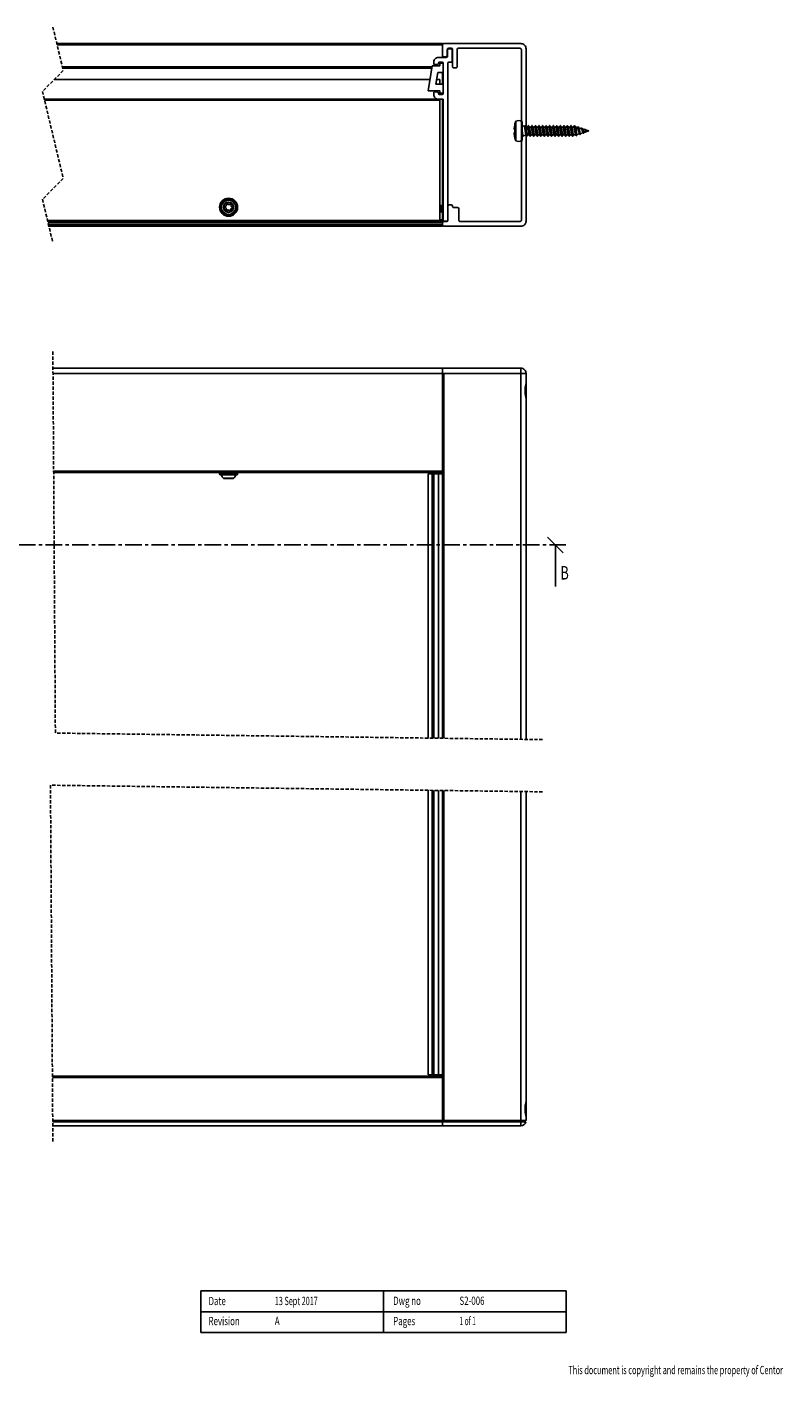
# Model space of a CAD drawing. Extents: x 25 to 818, y 10 to 549.
# Drawn here: x 529 to 818, y 10 to 527 of the extents above; entities that cross this region are included whole.
import ezdxf
from ezdxf.enums import TextEntityAlignment as Align

# ---------------------------------------------------------------- set-up
doc = ezdxf.new("R2010")
doc.units = 0
doc.header["$MEASUREMENT"] = 0
doc.linetypes.add('CENTER', pattern=[10.16, 6.35, -1.27, 1.27, -1.27])
doc.linetypes.add('HIDDEN', pattern=[1.905, 1.27, -0.635])
doc.layers.get('0').update_dxf_attribs({"linetype": 'CONTINUOUS'})

# ---------------------------------------------------------------- blocks, each defined once
blk = doc.blocks.new('_OBLIQUE')
at = {"color": 0, "linetype": 'ByBlock'}
blk.add_line((-0.5, -0.5), (0.5, 0.5), dxfattribs=at)

msp = doc.modelspace()

# ---------------------------------------------------------------- linework, layer by layer
at = {"color": 7, "linetype": 'HIDDEN'}
for p, q in [((538.49, 526.81), (542.49, 510.14)), ((542.49, 510.14), (534.49, 502.14)), ((534.49, 502.14), (542.49, 468.79)), ((542.49, 468.79), (534.49, 460.79)), ((534.49, 460.79), (538.49, 444.11)), ((538.49, 402.42), (539.46, 256.27)), ((726.17, 253.78), (539.46, 256.27)), ((726.17, 233.78), (537.57, 236.3)), ((537.57, 236.3), (538.49, 99.5))]:
    msp.add_line(p, q, dxfattribs=at)
at = {"color": 7, "linetype": 'Continuous'}
for p, q in [((540.01, 520.46), (687.82, 520.46)), ((687.82, 519.96), (540.13, 519.96)), ((687.82, 520.46), (687.82, 519.96)), ((687.82, 519.96), (687.82, 515.86)), ((717.82, 520.46), (688.32, 520.46)), ((689.62, 515.86), (689.62, 518.16)), ((689.72, 518.06), (689.72, 515.56)), ((690.12, 518.66), (691.12, 518.66)), ((691.12, 518.46), (690.12, 518.46)), ((691.52, 513.76), (691.52, 518.06)), ((691.62, 518.16), (691.62, 511.66)), ((693.42, 511.66), (693.42, 518.16)), ((693.92, 518.66), (717.52, 518.66)), ((718.02, 518.16), (718.02, 452.76)), ((719.82, 452.46), (719.82, 518.46)), ((684.42, 512.81), (684.42, 513.36)), ((684.82, 512.41), (685.82, 512.41)), ((689.32, 515.16), (686.22, 515.16)), ((686.22, 512.81), (686.22, 512.96)), ((686.62, 513.36), (687.62, 513.36)), ((688.02, 512.91), (686.82, 512.91)), ((686.82, 512.91), (686.82, 511.91)), ((687.82, 515.16), (687.82, 515.86)), ((687.82, 512.91), (687.82, 513.31)), ((688.02, 512.96), (688.02, 501.36)), ((688.02, 509.41), (688.02, 512.91)), ((688.32, 515.36), (689.12, 515.36)), ((689.82, 452.86), (689.82, 512.96)), ((690.22, 513.36), (691.12, 513.36)), ((683.69, 511.06), (542.26, 511.06)), ((683.82, 511.91), (682.32, 502.41)), ((686.82, 511.91), (683.82, 511.91)), ((685.96, 509.41), (685.25, 504.91)), ((688.02, 509.41), (685.96, 509.41)), ((687.82, 504.91), (687.82, 509.41)), ((692.12, 511.16), (692.92, 511.16)), ((683, 506.71), (539.06, 506.71)), ((682.32, 502.41), (686.82, 502.41)), ((685.82, 501.91), (684.82, 501.91)), ((685.25, 504.91), (688.02, 504.91)), ((686.82, 506.71), (685.53, 506.71)), ((686.82, 506.71), (686.82, 504.91)), ((686.82, 502.41), (686.82, 501.41)), ((688.02, 501.41), (688.02, 504.91)), ((535.19, 499.21), (685.8, 499.21)), ((684.42, 500.96), (684.42, 501.51)), ((686.22, 501.36), (686.22, 501.51)), ((688.02, 499.16), (686.22, 499.16)), ((687.62, 500.96), (686.62, 500.96)), ((686.82, 501.41), (686.82, 500.96)), ((686.82, 501.41), (688.02, 501.41)), ((686.82, 499.16), (686.82, 498.81)), ((686.82, 498.81), (686.82, 452.66)), ((687.82, 501.01), (687.82, 501.41)), ((687.82, 458.41), (687.82, 499.16)), ((688.02, 499.16), (688.02, 452.86)), ((715.3, 487.57), (715.47, 487.56)), ((715.47, 486.37), (715.3, 486.37)), ((715.46, 489.34), (715.47, 489.33)), ((715.86, 483.22), (715.86, 490.72)), ((718.29, 483.32), (718.29, 490.62)), ((719.2, 488.71), (718.36, 489.02)), ((719.31, 488.99), (719.17, 488.72)), ((719.99, 488.42), (719.62, 488.56)), ((720.41, 488.42), (719.99, 488.42)), ((719.99, 486.97), (719.99, 488.42)), ((721.77, 488.42), (721.05, 488.42)), ((723.13, 488.42), (722.41, 488.42)), ((724.49, 488.42), (723.77, 488.42)), ((725.85, 488.42), (725.13, 488.42)), ((727.21, 488.42), (726.49, 488.42)), ((728.57, 488.42), (727.85, 488.42)), ((729.93, 488.42), (729.21, 488.42)), ((731.29, 488.42), (730.57, 488.42)), ((732.65, 488.42), (731.93, 488.42)), ((734.01, 488.42), (733.29, 488.42)), ((735.37, 488.42), (734.65, 488.42)), ((736.73, 488.42), (736.01, 488.42)), ((738.09, 488.42), (737.37, 488.42)), ((738.39, 489.04), (738.09, 488.42)), ((739.15, 488.42), (738.72, 488.42)), ((739.65, 488.26), (739.15, 488.42)), ((739.15, 485.85), (739.15, 488.42)), ((739.73, 488.51), (739.6, 488.28)), ((741.05, 487.84), (740.02, 488.15)), ((740.67, 485.98), (741.66, 486.28)), ((741.09, 488.01), (741, 487.85)), ((742.3, 487.45), (741.39, 487.73)), ((741.9, 486.19), (742.01, 486.39)), ((741.97, 486.38), (742.56, 486.56)), ((742.31, 487.56), (742.26, 487.46)), ((742.77, 486.89), (742.62, 486.46)), ((742.62, 486.46), (742.7, 486.62)), ((743.89, 486.97), (742.63, 487.35)), ((742.69, 486.6), (743.89, 486.97)), ((742.84, 486.93), (742.77, 486.89)), ((715.47, 484.6), (715.46, 484.59)), ((718.36, 484.91), (718.6, 485)), ((718.58, 485.04), (718.63, 484.94)), ((718.72, 484.94), (718.78, 485.07)), ((718.75, 485.06), (719.75, 485.42)), ((720.33, 485.52), (721.06, 485.52)), ((721.69, 485.52), (722.42, 485.52)), ((723.05, 485.52), (723.78, 485.52)), ((724.41, 485.52), (725.14, 485.52)), ((725.77, 485.52), (726.5, 485.52)), ((727.13, 485.52), (727.86, 485.52)), ((728.49, 485.52), (729.22, 485.52)), ((729.85, 485.52), (730.58, 485.52)), ((731.21, 485.52), (731.94, 485.52)), ((732.57, 485.52), (733.3, 485.52)), ((733.93, 485.52), (734.66, 485.52)), ((735.29, 485.52), (736.02, 485.52)), ((736.65, 485.52), (737.38, 485.52)), ((738.01, 485.52), (738.86, 485.52)), ((739.3, 485.56), (740.3, 485.87)), ((740.25, 485.96), (740.42, 485.67)), ((740.56, 485.68), (740.71, 485.99)), ((604.78, 457.48), (604.55, 457.65)), ((604.62, 458.17), (604.89, 458.28)), ((604.85, 456.92), (604.89, 457.2)), ((605.07, 458.52), (605.11, 458.8)), ((605.52, 456.71), (605.26, 456.6)), ((605.6, 458.99), (605.82, 458.82)), ((606.05, 456.49), (605.82, 456.66)), ((606.12, 458.78), (606.38, 458.88)), ((606.57, 456.96), (606.53, 456.68)), ((606.79, 458.56), (606.75, 458.28)), ((607.02, 457.31), (606.76, 457.2)), ((606.87, 458), (607.09, 457.83)), ((687.82, 458.41), (686.82, 458.41)), ((687.82, 456.85), (686.82, 456.85)), ((687.82, 458.41), (687.82, 458.38)), ((687.82, 457.83), (687.82, 458.38)), ((687.82, 457.83), (687.82, 457.59)), ((687.82, 457.03), (687.82, 457.59)), ((687.82, 456.85), (687.82, 457.03)), ((687.82, 456.85), (687.82, 456.84)), ((687.82, 456.29), (687.82, 456.84)), ((687.82, 456.29), (687.82, 455.97)), ((687.82, 452.92), (687.82, 455.97)), ((689.82, 452.76), (689.82, 458.16)), ((690.32, 458.66), (691.12, 458.66)), ((692.12, 457.66), (693.52, 457.66)), ((694.02, 457.16), (694.02, 452.76)), ((686.82, 452.26), (536.53, 452.26)), ((687.82, 451.76), (536.65, 451.76)), ((536.84, 450.96), (687.82, 450.96)), ((687.82, 450.46), (536.96, 450.46)), ((686.82, 452.66), (686.82, 452.26)), ((686.82, 452.26), (687.82, 452.26)), ((687.82, 452.92), (687.82, 452.26)), ((687.82, 452.26), (687.82, 451.76)), ((687.82, 451.76), (687.82, 450.96)), ((687.82, 450.96), (687.82, 450.46)), ((689.32, 452.26), (688.32, 452.26)), ((688.32, 450.46), (717.82, 450.46)), ((688.42, 452.46), (689.42, 452.46)), ((717.52, 452.26), (694.52, 452.26)), ((538.53, 396.07), (687.82, 396.07)), ((538.54, 394.07), (687.82, 394.07)), ((687.82, 394.07), (687.82, 396.07)), ((687.82, 396.07), (717.82, 396.07)), ((687.82, 356.57), (687.82, 394.07)), ((687.82, 394.07), (717.82, 394.07)), ((688.32, 394.07), (688.32, 254.28)), ((717.82, 394.07), (688.32, 394.07)), ((717.82, 394.07), (717.82, 396.07)), ((717.82, 253.89), (717.82, 394.07)), ((717.82, 394.07), (719.82, 394.07)), ((719.82, 394.07), (719.82, 390.58)), ((719.82, 390.58), (719.82, 384.56)), ((719.82, 384.56), (719.82, 253.86)), ((538.79, 356.57), (687.82, 356.57)), ((687.82, 356.07), (538.79, 356.07)), ((602.37, 355.87), (602.37, 355.47)), ((604.6, 355.27), (602.57, 355.27)), ((605.14, 353.87), (604, 353.87)), ((609.07, 355.27), (604.6, 355.27)), ((607.64, 353.87), (605.14, 353.87)), ((609.27, 355.47), (609.27, 355.87)), ((682.32, 254.36), (682.32, 355.57)), ((683.82, 355.57), (682.32, 355.57)), ((683.82, 254.34), (683.82, 355.57)), ((684.42, 355.57), (683.82, 355.57)), ((684.42, 254.34), (684.42, 355.57)), ((684.42, 355.57), (686.22, 355.57)), ((686.22, 355.57), (686.22, 254.31)), ((686.22, 355.57), (687.82, 355.57)), ((687.82, 356.57), (687.82, 356.07)), ((687.82, 254.29), (687.82, 356.07)), ((682.32, 125.35), (682.32, 234.36)), ((683.82, 125.35), (683.82, 234.34)), ((684.42, 125.35), (684.42, 234.34)), ((686.22, 234.31), (686.22, 125.35)), ((687.82, 124.85), (687.82, 234.29)), ((688.32, 234.28), (688.32, 107.85)), ((717.82, 107.85), (717.82, 233.89)), ((719.82, 233.86), (719.82, 115.36)), ((538.32, 124.85), (687.82, 124.85)), ((687.82, 124.35), (538.32, 124.35)), ((683.82, 125.35), (682.32, 125.35)), ((684.42, 125.35), (683.82, 125.35)), ((686.22, 125.35), (684.42, 125.35)), ((686.22, 125.35), (687.82, 125.35)), ((687.82, 124.85), (687.82, 124.35)), ((687.82, 124.35), (687.82, 107.85)), ((719.73, 114.7), (719.73, 109.99)), ((719.82, 109.32), (719.82, 115.36)), ((719.82, 109.34), (719.82, 107.85)), ((538.43, 107.85), (687.82, 107.85)), ((538.43, 107.35), (687.82, 107.35)), ((687.82, 105.85), (538.44, 105.85)), ((687.82, 107.35), (687.82, 107.85)), ((687.86, 107.85), (687.82, 107.85)), ((687.82, 107.35), (687.82, 105.85)), ((717.82, 107.35), (687.82, 107.35)), ((717.82, 105.85), (687.82, 105.85)), ((688.32, 107.85), (687.86, 107.85)), ((717.82, 107.85), (688.32, 107.85)), ((719.82, 107.85), (717.82, 107.85)), ((717.82, 107.85), (717.82, 107.35)), ((717.82, 107.35), (717.82, 105.85)), ((719.76, 107.35), (717.82, 107.35)), ((719.52, 107.85), (719.52, 107.35)), ((665.2, 42.57), (595.2, 42.57)), ((595.2, 26.57), (595.2, 42.57)), ((595.23, 26.57), (595.23, 42.57)), ((665.2, 26.57), (665.2, 42.57)), ((665.23, 42.57), (735.23, 42.57)), ((665.23, 42.57), (665.23, 26.57)), ((665.23, 26.57), (665.23, 42.57)), ((735.23, 42.57), (735.23, 26.57)), ((595.23, 34.57), (735.23, 34.57)), ((665.2, 26.57), (595.2, 26.57)), ((665.23, 26.57), (735.23, 26.57))]:
    msp.add_line(p, q, dxfattribs=at)
at = {"color": 8, "linetype": 'Continuous'}
for p, q in [((542.14, 511.56), (683.77, 511.56)), ((686.82, 498.81), (535.28, 498.81)), ((718.36, 486.81), (718.36, 489.02)), ((718.36, 484.91), (718.36, 486.63)), ((687.82, 458.38), (686.82, 458.38)), ((686.82, 457.83), (687.82, 457.83)), ((687.82, 457.59), (686.82, 457.59)), ((687.82, 457.03), (686.82, 457.03)), ((687.82, 456.84), (686.82, 456.84)), ((686.82, 456.29), (687.82, 456.29)), ((687.82, 455.97), (686.82, 455.97)), ((536.43, 452.66), (686.82, 452.66)), ((686.82, 452.92), (687.82, 452.92)), ((719.52, 386.29), (719.52, 388.87)), ((719.61, 389.3), (719.61, 385.83)), ((719.69, 385.4), (719.69, 389.67)), ((609.27, 355.87), (602.37, 355.87)), ((602.37, 355.47), (604.53, 355.47)), ((604.8, 355.2), (603.09, 355.2)), ((603.86, 353.92), (605.09, 353.92)), ((604.53, 355.47), (609.27, 355.47)), ((608.55, 355.2), (604.8, 355.2)), ((605.09, 353.92), (607.78, 353.92)), ((719.52, 113.88), (719.52, 111.24)), ((719.61, 113.4), (719.61, 113.91)), ((719.43, 111.08), (719.43, 113.41)), ((719.61, 110.64), (719.61, 110.8))]:
    msp.add_line(p, q, dxfattribs=at)
at = {"color": 92, "linetype": 'CENTER'}
msp.add_line((735.09, 328.38), (288.03, 328.38), dxfattribs=at)
at = {"color": 92, "linetype": 'Continuous'}
msp.add_line((731.09, 312.38), (731.09, 328.38), dxfattribs=at)
at = {"color": 7, "linetype": 'Continuous', "flags": 128}
for points in [[(715.47, 489.33), (715.35, 488.61), (715.3, 487.87)], [(715.47, 487.56), (715.46, 486.97), (715.47, 486.37)], [(718.33, 487.03), (718.36, 486.83), (718.36, 486.81)], [(718.36, 486.63), (718.34, 486.83), (718.33, 487.03)], [(718.33, 487.03), (718.33, 486.97), (718.37, 486.64), (718.4, 486.33), (718.44, 486.02), (718.47, 485.74), (718.5, 485.5), (718.54, 485.29), (718.57, 485.12), (718.61, 484.99), (718.64, 484.92), (718.67, 484.89), (718.71, 484.92), (718.72, 484.95)], [(719.31, 488.99), (719.32, 489.02), (719.35, 489.04), (719.39, 489.02), (719.42, 488.94), (719.46, 488.81), (719.49, 488.64), (719.52, 488.43), (719.56, 488.19), (719.59, 487.91), (719.63, 487.6), (719.66, 487.29), (719.69, 486.97), (719.73, 486.64), (719.76, 486.33), (719.8, 486.02), (719.83, 485.74), (719.86, 485.5), (719.9, 485.29), (719.93, 485.12), (719.97, 484.99), (720, 484.92), (720.03, 484.89), (720.07, 484.92), (720.08, 484.95)], [(719.66, 488.47), (719.58, 488.63), (719.4, 488.99)], [(720.67, 488.99), (720.49, 488.63), (720.38, 488.42)], [(721.03, 485.59), (721.01, 485.63), (720.96, 485.76), (720.92, 485.94), (720.88, 486.16), (720.84, 486.41), (720.79, 486.69), (720.75, 486.97), (720.71, 487.25), (720.67, 487.52), (720.62, 487.77), (720.58, 487.99), (720.54, 488.17), (720.5, 488.31), (720.45, 488.39), (720.41, 488.42)], [(720.67, 488.99), (720.68, 489.02), (720.71, 489.04), (720.75, 489.02), (720.78, 488.94), (720.82, 488.81), (720.85, 488.64), (720.88, 488.43), (720.92, 488.19), (720.95, 487.91), (720.99, 487.6), (721.02, 487.29), (721.05, 486.97), (721.09, 486.64), (721.12, 486.33), (721.16, 486.02), (721.19, 485.74), (721.22, 485.5), (721.26, 485.29), (721.29, 485.12), (721.33, 484.99), (721.36, 484.92), (721.39, 484.89), (721.43, 484.92), (721.44, 484.95)], [(721.08, 488.35), (720.94, 488.63), (720.76, 488.99)], [(721.08, 488.34), (721.1, 488.31), (721.14, 488.17), (721.18, 487.99), (721.22, 487.77), (721.27, 487.52), (721.31, 487.25), (721.35, 486.97), (721.39, 486.69), (721.44, 486.41), (721.48, 486.16), (721.52, 485.94), (721.56, 485.76), (721.61, 485.63), (721.65, 485.54), (721.69, 485.52)], [(722.03, 488.99), (721.85, 488.63), (721.74, 488.42)], [(722.39, 485.59), (722.37, 485.63), (722.32, 485.76), (722.28, 485.94), (722.24, 486.16), (722.2, 486.41), (722.15, 486.69), (722.11, 486.97), (722.07, 487.25), (722.03, 487.52), (721.98, 487.77), (721.94, 487.99), (721.9, 488.17), (721.86, 488.31), (721.81, 488.39), (721.77, 488.42)], [(722.03, 488.99), (722.04, 489.02), (722.07, 489.04), (722.11, 489.02), (722.14, 488.94), (722.18, 488.81), (722.21, 488.64), (722.24, 488.43), (722.28, 488.19), (722.31, 487.91), (722.35, 487.6), (722.38, 487.29), (722.41, 486.97), (722.45, 486.64), (722.48, 486.33), (722.52, 486.02), (722.55, 485.74), (722.58, 485.5), (722.62, 485.29), (722.65, 485.12), (722.69, 484.99), (722.72, 484.92), (722.75, 484.89), (722.79, 484.92), (722.8, 484.95)], [(722.44, 488.35), (722.3, 488.63), (722.12, 488.99)], [(722.44, 488.34), (722.46, 488.31), (722.5, 488.17), (722.54, 487.99), (722.58, 487.77), (722.63, 487.52), (722.67, 487.25), (722.71, 486.97), (722.75, 486.69), (722.8, 486.41), (722.84, 486.16), (722.88, 485.94), (722.92, 485.76), (722.97, 485.63), (723.01, 485.54), (723.05, 485.52)], [(723.39, 488.99), (723.21, 488.63), (723.1, 488.42)], [(723.75, 485.59), (723.73, 485.63), (723.68, 485.76), (723.64, 485.94), (723.6, 486.16), (723.56, 486.41), (723.51, 486.69), (723.47, 486.97), (723.43, 487.25), (723.39, 487.52), (723.34, 487.77), (723.3, 487.99), (723.26, 488.17), (723.22, 488.31), (723.17, 488.39), (723.13, 488.42)], [(723.39, 488.99), (723.4, 489.02), (723.43, 489.04), (723.47, 489.02), (723.5, 488.94), (723.54, 488.81), (723.57, 488.64), (723.6, 488.43), (723.64, 488.19), (723.67, 487.91), (723.71, 487.6), (723.74, 487.29), (723.77, 486.97), (723.81, 486.64), (723.84, 486.33), (723.88, 486.02), (723.91, 485.74), (723.94, 485.5), (723.98, 485.29), (724.01, 485.12), (724.05, 484.99), (724.08, 484.92), (724.11, 484.89), (724.15, 484.92), (724.16, 484.95)], [(723.8, 488.35), (723.66, 488.63), (723.48, 488.99)], [(723.8, 488.34), (723.82, 488.31), (723.86, 488.17), (723.9, 487.99), (723.94, 487.77), (723.99, 487.52), (724.03, 487.25), (724.07, 486.97), (724.11, 486.69), (724.16, 486.41), (724.2, 486.16), (724.24, 485.94), (724.28, 485.76), (724.33, 485.63), (724.37, 485.54), (724.41, 485.52)], [(724.75, 488.99), (724.57, 488.63), (724.46, 488.42)], [(725.11, 485.59), (725.09, 485.63), (725.04, 485.76), (725, 485.94), (724.96, 486.16), (724.92, 486.41), (724.87, 486.69), (724.83, 486.97), (724.79, 487.25), (724.75, 487.52), (724.7, 487.77), (724.66, 487.99), (724.62, 488.17), (724.58, 488.31), (724.53, 488.39), (724.49, 488.42)], [(724.75, 488.99), (724.76, 489.02), (724.79, 489.04), (724.83, 489.02), (724.86, 488.94), (724.9, 488.81), (724.93, 488.64), (724.96, 488.43), (725, 488.19), (725.03, 487.91), (725.07, 487.6), (725.1, 487.29), (725.13, 486.97), (725.17, 486.64), (725.2, 486.33), (725.24, 486.02), (725.27, 485.74), (725.3, 485.5), (725.34, 485.29), (725.37, 485.12), (725.41, 484.99), (725.44, 484.92), (725.47, 484.89), (725.51, 484.92), (725.52, 484.95)], [(725.16, 488.35), (725.02, 488.63), (724.84, 488.99)], [(725.16, 488.34), (725.18, 488.31), (725.22, 488.17), (725.26, 487.99), (725.3, 487.77), (725.35, 487.52), (725.39, 487.25), (725.43, 486.97), (725.47, 486.69), (725.52, 486.41), (725.56, 486.16), (725.6, 485.94), (725.64, 485.76), (725.69, 485.63), (725.73, 485.54), (725.77, 485.52)], [(726.11, 488.99), (725.93, 488.63), (725.82, 488.42)], [(726.47, 485.59), (726.45, 485.63), (726.4, 485.76), (726.36, 485.94), (726.32, 486.16), (726.28, 486.41), (726.23, 486.69), (726.19, 486.97), (726.15, 487.25), (726.11, 487.52), (726.06, 487.77), (726.02, 487.99), (725.98, 488.17), (725.94, 488.31), (725.89, 488.39), (725.85, 488.42)], [(726.11, 488.99), (726.12, 489.02), (726.15, 489.04), (726.19, 489.02), (726.22, 488.94), (726.26, 488.81), (726.29, 488.64), (726.32, 488.43), (726.36, 488.19), (726.39, 487.91), (726.43, 487.6), (726.46, 487.29), (726.49, 486.97), (726.53, 486.64), (726.56, 486.33), (726.6, 486.02), (726.63, 485.74), (726.66, 485.5), (726.7, 485.29), (726.73, 485.12), (726.77, 484.99), (726.8, 484.92), (726.83, 484.89), (726.87, 484.92), (726.88, 484.95)], [(726.52, 488.35), (726.38, 488.63), (726.2, 488.99)], [(726.52, 488.34), (726.54, 488.31), (726.58, 488.17), (726.62, 487.99), (726.66, 487.77), (726.71, 487.52), (726.75, 487.25), (726.79, 486.97), (726.83, 486.69), (726.88, 486.41), (726.92, 486.16), (726.96, 485.94), (727, 485.76), (727.05, 485.63), (727.09, 485.54), (727.13, 485.52)], [(727.47, 488.99), (727.29, 488.63), (727.18, 488.42)], [(727.83, 485.59), (727.81, 485.63), (727.76, 485.76), (727.72, 485.94), (727.68, 486.16), (727.64, 486.41), (727.59, 486.69), (727.55, 486.97), (727.51, 487.25), (727.47, 487.52), (727.42, 487.77), (727.38, 487.99), (727.34, 488.17), (727.3, 488.31), (727.25, 488.39), (727.21, 488.42)], [(727.47, 488.99), (727.48, 489.02), (727.51, 489.04), (727.55, 489.02), (727.58, 488.94), (727.62, 488.81), (727.65, 488.64), (727.68, 488.43), (727.72, 488.19), (727.75, 487.91), (727.79, 487.6), (727.82, 487.29), (727.85, 486.97), (727.89, 486.64), (727.92, 486.33), (727.96, 486.02), (727.99, 485.74), (728.02, 485.5), (728.06, 485.29), (728.09, 485.12), (728.13, 484.99), (728.16, 484.92), (728.19, 484.89), (728.23, 484.92), (728.24, 484.95)], [(727.88, 488.35), (727.74, 488.63), (727.56, 488.99)], [(727.88, 488.34), (727.9, 488.31), (727.94, 488.17), (727.98, 487.99), (728.02, 487.77), (728.07, 487.52), (728.11, 487.25), (728.15, 486.97), (728.19, 486.69), (728.24, 486.41), (728.28, 486.16), (728.32, 485.94), (728.36, 485.76), (728.41, 485.63), (728.45, 485.54), (728.49, 485.52)], [(728.83, 488.99), (728.65, 488.63), (728.54, 488.42)], [(729.19, 485.59), (729.17, 485.63), (729.12, 485.76), (729.08, 485.94), (729.04, 486.16), (729, 486.41), (728.95, 486.69), (728.91, 486.97), (728.87, 487.25), (728.83, 487.52), (728.78, 487.77), (728.74, 487.99), (728.7, 488.17), (728.66, 488.31), (728.61, 488.39), (728.57, 488.42)], [(728.83, 488.99), (728.84, 489.02), (728.87, 489.04), (728.91, 489.02), (728.94, 488.94), (728.98, 488.81), (729.01, 488.64), (729.04, 488.43), (729.08, 488.19), (729.11, 487.91), (729.15, 487.6), (729.18, 487.29), (729.21, 486.97), (729.25, 486.64), (729.28, 486.33), (729.32, 486.02), (729.35, 485.74), (729.38, 485.5), (729.42, 485.29), (729.45, 485.12), (729.49, 484.99), (729.52, 484.92), (729.55, 484.89), (729.59, 484.92), (729.6, 484.95)], [(729.24, 488.35), (729.1, 488.63), (728.92, 488.99)], [(729.24, 488.34), (729.26, 488.31), (729.3, 488.17), (729.34, 487.99), (729.38, 487.77), (729.43, 487.52), (729.47, 487.25), (729.51, 486.97), (729.55, 486.69), (729.6, 486.41), (729.64, 486.16), (729.68, 485.94), (729.72, 485.76), (729.77, 485.63), (729.81, 485.54), (729.85, 485.52)], [(730.19, 488.99), (730.01, 488.63), (729.9, 488.42)], [(730.55, 485.59), (730.53, 485.63), (730.48, 485.76), (730.44, 485.94), (730.4, 486.16), (730.36, 486.41), (730.31, 486.69), (730.27, 486.97), (730.23, 487.25), (730.19, 487.52), (730.14, 487.77), (730.1, 487.99), (730.06, 488.17), (730.02, 488.31), (729.97, 488.39), (729.93, 488.42)], [(730.19, 488.99), (730.2, 489.02), (730.23, 489.04), (730.27, 489.02), (730.3, 488.94), (730.34, 488.81), (730.37, 488.64), (730.4, 488.43), (730.44, 488.19), (730.47, 487.91), (730.51, 487.6), (730.54, 487.29), (730.57, 486.97), (730.61, 486.64), (730.64, 486.33), (730.68, 486.02), (730.71, 485.74), (730.74, 485.5), (730.78, 485.29), (730.81, 485.12), (730.85, 484.99), (730.88, 484.92), (730.91, 484.89), (730.95, 484.92), (730.96, 484.95)], [(730.6, 488.35), (730.46, 488.63), (730.28, 488.99)], [(730.6, 488.34), (730.62, 488.31), (730.66, 488.17), (730.7, 487.99), (730.74, 487.77), (730.79, 487.52), (730.83, 487.25), (730.87, 486.97), (730.91, 486.69), (730.96, 486.41), (731, 486.16), (731.04, 485.94), (731.08, 485.76), (731.13, 485.63), (731.17, 485.54), (731.21, 485.52)], [(731.55, 488.99), (731.37, 488.63), (731.26, 488.42)], [(731.91, 485.59), (731.89, 485.63), (731.84, 485.76), (731.8, 485.94), (731.76, 486.16), (731.72, 486.41), (731.67, 486.69), (731.63, 486.97), (731.59, 487.25), (731.55, 487.52), (731.5, 487.77), (731.46, 487.99), (731.42, 488.17), (731.38, 488.31), (731.33, 488.39), (731.29, 488.42)], [(731.55, 488.99), (731.56, 489.02), (731.59, 489.04), (731.63, 489.02), (731.66, 488.94), (731.7, 488.81), (731.73, 488.64), (731.76, 488.43), (731.8, 488.19), (731.83, 487.91), (731.87, 487.6), (731.9, 487.29), (731.93, 486.97), (731.97, 486.64), (732, 486.33), (732.04, 486.02), (732.07, 485.74), (732.1, 485.5), (732.14, 485.29), (732.17, 485.12), (732.21, 484.99), (732.24, 484.92), (732.27, 484.89), (732.31, 484.92), (732.32, 484.95)], [(731.96, 488.35), (731.82, 488.63), (731.64, 488.99)], [(731.96, 488.34), (731.98, 488.31), (732.02, 488.17), (732.06, 487.99), (732.1, 487.77), (732.15, 487.52), (732.19, 487.25), (732.23, 486.97), (732.27, 486.69), (732.32, 486.41), (732.36, 486.16), (732.4, 485.94), (732.44, 485.76), (732.49, 485.63), (732.53, 485.54), (732.57, 485.52)], [(732.91, 488.99), (732.73, 488.63), (732.62, 488.42)], [(733.27, 485.59), (733.25, 485.63), (733.2, 485.76), (733.16, 485.94), (733.12, 486.16), (733.08, 486.41), (733.03, 486.69), (732.99, 486.97), (732.95, 487.25), (732.91, 487.52), (732.86, 487.77), (732.82, 487.99), (732.78, 488.17), (732.74, 488.31), (732.69, 488.39), (732.65, 488.42)], [(732.91, 488.99), (732.92, 489.02), (732.95, 489.04), (732.99, 489.02), (733.02, 488.94), (733.06, 488.81), (733.09, 488.64), (733.12, 488.43), (733.16, 488.19), (733.19, 487.91), (733.23, 487.6), (733.26, 487.29), (733.29, 486.97), (733.33, 486.64), (733.36, 486.33), (733.4, 486.02), (733.43, 485.74), (733.46, 485.5), (733.5, 485.29), (733.53, 485.12), (733.57, 484.99), (733.6, 484.92), (733.63, 484.89), (733.67, 484.92), (733.68, 484.95)], [(733.32, 488.35), (733.18, 488.63), (733, 488.99)], [(733.32, 488.34), (733.34, 488.31), (733.38, 488.17), (733.42, 487.99), (733.46, 487.77), (733.51, 487.52), (733.55, 487.25), (733.59, 486.97), (733.63, 486.69), (733.68, 486.41), (733.72, 486.16), (733.76, 485.94), (733.8, 485.76), (733.85, 485.63), (733.89, 485.54), (733.93, 485.52)], [(734.27, 488.99), (734.09, 488.63), (733.98, 488.42)], [(734.63, 485.59), (734.61, 485.63), (734.56, 485.76), (734.52, 485.94), (734.48, 486.16), (734.44, 486.41), (734.39, 486.69), (734.35, 486.97), (734.31, 487.25), (734.27, 487.52), (734.22, 487.77), (734.18, 487.99), (734.14, 488.17), (734.1, 488.31), (734.05, 488.39), (734.01, 488.42)], [(734.27, 488.99), (734.28, 489.02), (734.31, 489.04), (734.35, 489.02), (734.38, 488.94), (734.42, 488.81), (734.45, 488.64), (734.48, 488.43), (734.52, 488.19), (734.55, 487.91), (734.59, 487.6), (734.62, 487.29), (734.65, 486.97), (734.69, 486.64), (734.72, 486.33), (734.76, 486.02), (734.79, 485.74), (734.82, 485.5), (734.86, 485.29), (734.89, 485.12), (734.93, 484.99), (734.96, 484.92), (734.99, 484.89), (735.03, 484.92), (735.04, 484.95)], [(734.68, 488.35), (734.54, 488.63), (734.36, 488.99)], [(734.68, 488.34), (734.7, 488.31), (734.74, 488.17), (734.78, 487.99), (734.82, 487.77), (734.87, 487.52), (734.91, 487.25), (734.95, 486.97), (734.99, 486.69), (735.04, 486.41), (735.08, 486.16), (735.12, 485.94), (735.16, 485.76), (735.21, 485.63), (735.25, 485.54), (735.29, 485.52)], [(735.63, 488.99), (735.45, 488.63), (735.34, 488.42)], [(735.99, 485.59), (735.97, 485.63), (735.92, 485.76), (735.88, 485.94), (735.84, 486.16), (735.8, 486.41), (735.75, 486.69), (735.71, 486.97), (735.67, 487.25), (735.63, 487.52), (735.58, 487.77), (735.54, 487.99), (735.5, 488.17), (735.46, 488.31), (735.41, 488.39), (735.37, 488.42)], [(735.63, 488.99), (735.64, 489.02), (735.67, 489.04), (735.71, 489.02), (735.74, 488.94), (735.78, 488.81), (735.81, 488.64), (735.84, 488.43), (735.88, 488.19), (735.91, 487.91), (735.95, 487.6), (735.98, 487.29), (736.01, 486.97), (736.05, 486.64), (736.08, 486.33), (736.12, 486.02), (736.15, 485.74), (736.18, 485.5), (736.22, 485.29), (736.25, 485.12), (736.29, 484.99), (736.32, 484.92), (736.35, 484.89), (736.39, 484.92), (736.4, 484.95)], [(736.04, 488.35), (735.9, 488.63), (735.72, 488.99)], [(736.04, 488.34), (736.06, 488.31), (736.1, 488.17), (736.14, 487.99), (736.18, 487.77), (736.23, 487.52), (736.27, 487.25), (736.31, 486.97), (736.35, 486.69), (736.4, 486.41), (736.44, 486.16), (736.48, 485.94), (736.52, 485.76), (736.57, 485.63), (736.61, 485.54), (736.65, 485.52)], [(736.99, 488.99), (736.81, 488.63), (736.7, 488.42)], [(737.35, 485.59), (737.33, 485.63), (737.28, 485.76), (737.24, 485.94), (737.2, 486.16), (737.16, 486.41), (737.11, 486.69), (737.07, 486.97), (737.03, 487.25), (736.99, 487.52), (736.94, 487.77), (736.9, 487.99), (736.86, 488.17), (736.82, 488.31), (736.77, 488.39), (736.73, 488.42)], [(736.99, 488.99), (737, 489.02), (737.03, 489.04), (737.07, 489.02), (737.1, 488.94), (737.14, 488.81), (737.17, 488.64), (737.2, 488.43), (737.24, 488.19), (737.27, 487.91), (737.31, 487.6), (737.34, 487.29), (737.37, 486.97), (737.41, 486.64), (737.44, 486.33), (737.48, 486.02), (737.51, 485.74), (737.54, 485.5), (737.58, 485.29), (737.61, 485.12), (737.65, 484.99), (737.68, 484.92), (737.71, 484.89), (737.75, 484.92), (737.76, 484.95)], [(737.4, 488.35), (737.26, 488.63), (737.08, 488.99)], [(737.4, 488.34), (737.42, 488.31), (737.46, 488.17), (737.5, 487.99), (737.54, 487.77), (737.59, 487.52), (737.63, 487.25), (737.67, 486.97), (737.71, 486.69), (737.76, 486.41), (737.8, 486.16), (737.84, 485.94), (737.88, 485.76), (737.93, 485.63), (737.97, 485.54), (738.01, 485.52)], [(738.35, 488.99), (738.17, 488.63), (738.06, 488.42)], [(738.81, 485.61), (738.8, 485.65), (738.75, 485.77), (738.71, 485.93), (738.66, 486.11), (738.62, 486.33), (738.57, 486.56), (738.53, 486.8), (738.49, 487.05), (738.44, 487.3), (738.4, 487.53), (738.35, 487.75), (738.31, 487.94), (738.26, 488.12), (738.22, 488.25), (738.17, 488.35), (738.13, 488.4), (738.09, 488.42)], [(738.35, 488.99), (738.36, 489.02), (738.39, 489.04)], [(738.39, 489.04), (738.43, 489), (738.47, 488.89), (738.51, 488.72), (738.55, 488.5), (738.59, 488.24), (738.63, 487.94), (738.67, 487.61), (738.71, 487.27), (738.75, 486.92), (738.79, 486.58), (738.83, 486.25), (738.87, 485.96), (738.91, 485.7), (738.95, 485.48), (738.99, 485.31), (739.03, 485.19), (739.07, 485.13), (739.11, 485.13), (739.14, 485.19)], [(738.75, 488.36), (738.6, 488.65), (738.45, 488.97)], [(740.25, 485.96), (740.22, 486.03), (740.18, 486.14), (740.15, 486.28), (740.11, 486.43), (740.07, 486.61), (740.03, 486.8), (739.99, 487), (739.96, 487.2), (739.92, 487.4), (739.88, 487.59), (739.84, 487.76), (739.81, 487.92), (739.77, 488.05), (739.73, 488.15), (739.69, 488.22), (739.65, 488.26), (739.65, 488.26)], [(739.73, 488.5), (739.74, 488.54), (739.78, 488.56), (739.82, 488.54), (739.87, 488.46), (739.91, 488.31), (739.96, 488.12), (740, 487.88), (740.05, 487.62), (740.09, 487.33), (740.14, 487.03), (740.18, 486.74), (740.22, 486.46), (740.27, 486.2), (740.31, 485.99), (740.36, 485.81), (740.4, 485.69), (740.45, 485.62), (740.49, 485.61), (740.54, 485.65), (740.56, 485.69)], [(740.06, 488.07), (740.04, 488.12), (739.86, 488.49)], [(740.06, 488.07), (740.1, 487.98), (740.13, 487.86), (740.17, 487.71), (740.21, 487.54), (740.25, 487.37), (740.29, 487.17), (740.32, 486.99), (740.36, 486.8), (740.4, 486.62), (740.44, 486.45), (740.48, 486.31), (740.51, 486.18), (740.55, 486.09), (740.59, 486.02), (740.63, 485.98), (740.67, 485.98), (740.67, 485.98)], [(741.6, 486.39), (741.59, 486.4), (741.55, 486.47), (741.52, 486.56), (741.48, 486.66), (741.45, 486.77), (741.41, 486.89), (741.37, 487.03), (741.34, 487.16), (741.3, 487.29), (741.26, 487.41), (741.23, 487.52), (741.19, 487.62), (741.15, 487.71), (741.12, 487.77), (741.08, 487.82), (741.05, 487.83)], [(741.09, 488), (741.11, 488.06), (741.17, 488.09), (741.22, 488.04), (741.26, 487.98), (741.3, 487.88), (741.34, 487.76), (741.39, 487.54), (741.44, 487.28), (741.5, 487.02), (741.55, 486.76), (741.6, 486.54), (741.65, 486.36), (741.7, 486.22), (741.75, 486.13), (741.79, 486.09), (741.85, 486.1), (741.9, 486.17), (741.9, 486.19)], [(741.45, 487.62), (741.36, 487.78), (741.25, 487.99)], [(741.59, 486.39), (741.62, 486.35), (741.72, 486.17)], [(742.4, 486.9), (742.42, 486.9), (742.43, 486.9), (742.44, 486.91), (742.45, 486.92), (742.46, 486.96), (742.46, 487.05), (742.44, 487.2), (742.4, 487.32), (742.35, 487.41), (742.3, 487.45)], [(742.31, 487.56), (742.35, 487.62), (742.39, 487.65), (742.45, 487.65), (742.51, 487.58), (742.57, 487.46), (742.64, 487.3), (742.7, 487.1), (742.77, 486.89)], [(742.73, 487.14), (742.68, 487.23), (742.6, 487.4)], [(719.72, 485.48), (719.81, 485.3), (719.99, 484.94)], [(720.08, 484.94), (720.26, 485.3), (720.37, 485.52)], [(721.03, 485.58), (721.17, 485.3), (721.35, 484.94)], [(721.44, 484.94), (721.62, 485.3), (721.73, 485.52)], [(722.39, 485.58), (722.53, 485.3), (722.71, 484.94)], [(722.8, 484.94), (722.98, 485.3), (723.09, 485.52)], [(723.75, 485.58), (723.89, 485.3), (724.07, 484.94)], [(724.16, 484.94), (724.34, 485.3), (724.45, 485.52)], [(725.11, 485.58), (725.25, 485.3), (725.43, 484.94)], [(725.52, 484.94), (725.7, 485.3), (725.81, 485.52)], [(726.47, 485.58), (726.61, 485.3), (726.79, 484.94)], [(726.88, 484.94), (727.06, 485.3), (727.17, 485.52)], [(727.83, 485.58), (727.97, 485.3), (728.15, 484.94)], [(728.24, 484.94), (728.42, 485.3), (728.53, 485.52)], [(729.19, 485.58), (729.33, 485.3), (729.51, 484.94)], [(729.6, 484.94), (729.78, 485.3), (729.89, 485.52)], [(730.55, 485.58), (730.69, 485.3), (730.87, 484.94)], [(730.96, 484.94), (731.14, 485.3), (731.25, 485.52)], [(731.91, 485.58), (732.05, 485.3), (732.23, 484.94)], [(732.32, 484.94), (732.5, 485.3), (732.61, 485.52)], [(733.27, 485.58), (733.41, 485.3), (733.59, 484.94)], [(733.68, 484.94), (733.86, 485.3), (733.97, 485.52)], [(734.63, 485.58), (734.77, 485.3), (734.95, 484.94)], [(735.04, 484.94), (735.22, 485.3), (735.33, 485.52)], [(735.99, 485.58), (736.13, 485.3), (736.31, 484.94)], [(736.4, 484.94), (736.58, 485.3), (736.69, 485.52)], [(737.35, 485.58), (737.49, 485.3), (737.67, 484.94)], [(737.76, 484.94), (737.94, 485.3), (738.05, 485.52)], [(738.81, 485.61), (738.86, 485.51), (739.03, 485.18)], [(739.14, 485.19), (739.3, 485.52), (739.33, 485.57)], [(739.15, 485.85), (739.19, 485.72), (739.23, 485.62), (739.26, 485.57), (739.3, 485.56)], [(719.82, 390.58), (719.72, 389.79), (719.52, 388.85)], [(719.52, 386.29), (719.78, 385.01), (719.82, 384.56)], [(719.82, 115.36), (719.72, 114.57), (719.52, 113.63)], [(719.52, 111.07), (719.78, 109.79), (719.82, 109.34)]]:
    msp.add_lwpolyline(points, dxfattribs=at)
at = {"color": 7, "linetype": 'Continuous'}
for radius in [3.45, 3.25, 2.83, 2.73, 1.96, 1.82]:
    msp.add_circle((605.82, 457.74), radius, dxfattribs=at)
for centre, radius, start, end in [((688.32, 519.96), 0.5, 90.0166, 179.9877), ((690.12, 518.16), 0.5, 89.9925, 180.0117), ((690.12, 518.06), 0.4, 89.9966, 179.9938), ((691.12, 518.16), 0.5, 0.0116, 89.9841), ((691.12, 518.06), 0.4, 0.0062, 89.9864), ((693.92, 518.16), 0.5, 90.0022, 179.9884), ((717.52, 518.16), 0.5, 359.9883, 90.0075), ((717.82, 518.46), 2, 0.0004, 90.0023), ((686.22, 513.36), 1.8, 89.9983, 180.0036), ((684.82, 512.81), 0.4, 180.0062, 269.9864), ((685.82, 512.81), 0.4, 269.9845, 0.023), ((686.62, 512.96), 0.4, 89.9966, 179.9938), ((687.62, 512.96), 0.4, 0.0062, 90.0034), ((688.32, 515.86), 0.5, 180.012, 269.9838), ((689.12, 515.86), 0.5, 270.0026, 359.988), ((689.32, 515.56), 0.4, 269.9845, 0.023), ((690.22, 512.96), 0.4, 89.9966, 179.9938), ((691.12, 513.76), 0.4, 270.0141, 359.9936), ((692.12, 511.66), 0.5, 179.9886, 270.0071), ((692.92, 511.66), 0.5, 269.9929, 0.0114), ((684.82, 501.51), 0.4, 90.0141, 179.9936), ((685.82, 501.51), 0.4, 359.9772, 90.0151), ((686.22, 500.96), 1.8, 179.9965, 270.0016), ((686.62, 501.36), 0.4, 180.0061, 270.0032), ((687.62, 501.36), 0.4, 269.9968, 359.9939), ((717.37, 487.72), 2.07, 175.8431, 184.1569), ((718.11, 486.22), 2.81, 176.9376, 183.0624), ((723.52, 487.72), 8.22, 158.6068, 168.6081), ((716.98, 488.33), 2.64, 60.1413, 115.1521), ((718.39, 489.12), 0.1, 180, 249.6532), ((721.81, 486.67), 3.46, 177.7255, 207.7176), ((728.02, 487.15), 9.68, 183.0686, 192.5788), ((682.34, 481.07), 37.64, 6.7315, 11.7155), ((711.6, 485.87), 8.47, 7.4464, 17.9112), ((723.66, 487.06), 3.66, 181.4677, 204.9252), ((798.95, 496.81), 60.79, 187.9936, 190.3913), ((751.28, 491.09), 10.42, 199.4004, 206.8243), ((745.1, 487.95), 2.9, 201.2478, 210.9732), ((744.28, 486.14), 1.65, 151.3821, 163.1512), ((752.62, 492.12), 11.07, 206.6908, 207.931), ((724, 486.32), 8.7, 181.6948, 191.4361), ((723.52, 486.22), 8.22, 191.3918, 201.3932), ((716.98, 485.6), 2.64, 244.8479, 299.8587), ((718.39, 484.82), 0.1, 110.3468, 180), ((604.73, 457.89), 0.3, 111.5564, 232.5142), ((604.59, 457.24), 0.3, 351.5088, 52.5431), ((605.14, 456.87), 0.3, 171.5352, 292.5382), ((604.78, 458.56), 0.3, 291.4983, 352.555), ((605.41, 458.76), 0.3, 51.5441, 172.5203), ((605.64, 456.43), 0.3, 51.5239, 112.543), ((606, 459.05), 0.3, 231.5352, 292.5324), ((606.23, 456.72), 0.3, 231.5294, 352.5354), ((606.5, 458.61), 0.3, 351.5304, 112.5266), ((606.87, 456.93), 0.3, 111.5427, 172.546), ((607.05, 458.24), 0.3, 171.5723, 232.5209), ((606.91, 457.59), 0.3, 291.5177, 52.553), ((690.32, 458.16), 0.5, 90.0026, 179.988), ((691.12, 458.16), 0.5, 0.012, 89.9838), ((692.12, 458.16), 0.5, 179.9889, 270.0071), ((693.52, 457.16), 0.5, 0.012, 89.9974), ((688.32, 451.76), 0.5, 90.0166, 179.9877), ((688.32, 450.96), 0.5, 180.0123, 269.9834), ((688.42, 452.86), 0.4, 180.0062, 269.9864), ((689.32, 452.76), 0.5, 269.9925, 0.0117), ((689.42, 452.86), 0.4, 269.9845, 0.023), ((694.52, 452.76), 0.5, 179.9883, 270.0075), ((717.52, 452.76), 0.5, 269.9925, 0.0117), ((717.82, 452.46), 2, 269.9977, 359.9996), ((717.82, 394.07), 2, 359.9981, 90.0019), ((730.06, 387.57), 10.62, 173.0934, 186.9066), ((602.57, 355.87), 0.2, 90.0371, 179.9971), ((602.57, 355.47), 0.2, 180.0029, 269.9629), ((603, 355.17), 0.0997, 16.3974, 90.2052), ((605.9, 356.03), 2.92, 196.4636, 225.913), ((604, 354.07), 0.201, 226.0004, 269.7886), ((607.64, 354.07), 0.201, 270.1454, 314.0656), ((605.75, 356.03), 2.92, 314.076, 343.5396), ((608.65, 355.17), 0.0997, 89.8629, 163.6027), ((609.07, 355.87), 0.2, 0.0029, 89.9971), ((609.07, 355.47), 0.2, 270.0029, 359.9971), ((730.07, 112.35), 10.62, 173.0941, 186.9059), ((717.82, 107.85), 2, 269.9956, 345.5255)]:
    msp.add_arc(centre, radius, start, end, dxfattribs=at)

# ---------------------------------------------------------------- block references
at = {"color": 92, "linetype": 'Continuous', "xscale": 6, "yscale": 6, "zscale": 2, "rotation": 90}
msp.add_blockref('_OBLIQUE', (731.09, 328.38), dxfattribs=at)

# ---------------------------------------------------------------- texts
at = {"color": 92, "linetype": 'Continuous', "width": 0.7}
msp.add_text('B', height=5.14, dxfattribs=at).set_placement((732.97, 320.26), align=Align.TOP_LEFT)
at = {"color": 7, "linetype": 'Continuous'}
for s, height, width, p in [('Date', 3.175, 0.7, (598.15, 36.11)), ('13 Sept 2017', 3.175, 0.641667, (623.54, 36.13)), ('Dwg no', 3.175, 0.7, (668.91, 36.18)), ('S2-006', 3.175, 0.7, (694.3, 36.2)), ('Revision', 3.175, 0.7, (598.15, 28.43)), ('A', 3.17, 0.7, (623.54, 28.46)), ('Pages', 3.175, 0.7, (668.91, 28.43)), ('1 of 1', 3.175, 0.583333, (694.3, 28.46)), ('This document is copyright and remains the property of Centor', 3.175, 0.648361, (736.04, 9.66))]:
    msp.add_text(s, height=height, dxfattribs=dict(at, width=width)).set_placement(p, align=Align.BOTTOM_LEFT)

doc.saveas('drawing.dxf')
